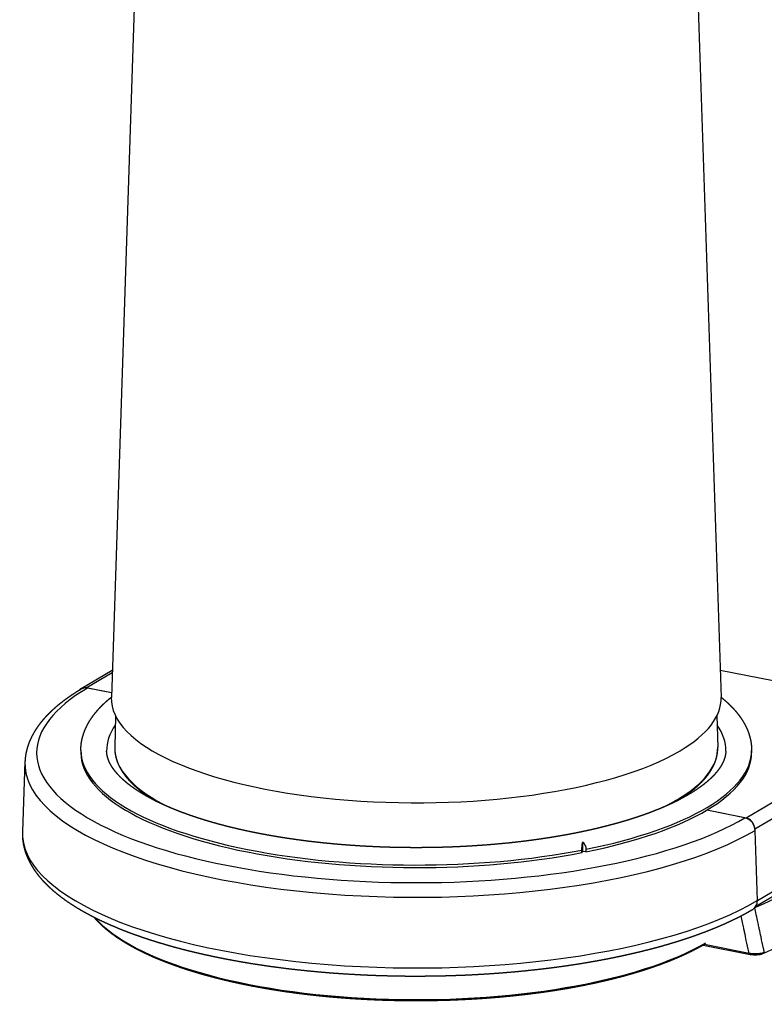
# Model space of a CAD drawing. Extents: x -389 to 1131, y -918 to 1298.
# Drawn here: x 538 to 729, y 449 to 701 of the extents above; entities that cross this region are included whole.
import ezdxf

# ---------------------------------------------------------------- set-up
doc = ezdxf.new("R2010")
doc.units = 0
doc.layers.add('AM_VIS', color=7, linetype='CONTINUOUS')

msp = doc.modelspace()

# ---------------------------------------------------------------- linework, layer by layer
at = {"layer": 'AM_VIS'}
for p, q in [((709.09, 783.62), (717.59, 527.32)), ((568.61, 738.73), (561.6, 527.32)), ((726.24, 493.68), (863.29, 574.87)), ((863.29, 556.08), (726.86, 475.26)), ((726.51, 473.85), (862.4, 554.35)), ((553.88, 529.58), (561.83, 534.29)), ((717.36, 534.28), (761.66, 525.53)), ((555.16, 529.78), (561.81, 533.72)), ((561.64, 528.5), (555.16, 529.78)), ((561.64, 528.5), (555.5, 529.71)), ((562.68, 522.57), (562.46, 514.59)), ((716.5, 522.57), (716.73, 514.59)), ((770.28, 523.83), (724.03, 496.43)), ((553.79, 513.76), (553.79, 513.11)), ((725.39, 513.76), (725.39, 513.11)), ((539.5, 510.82), (538.84, 492.97)), ((724.03, 496.43), (713.9, 498.43)), ((723.69, 496.5), (713.9, 498.43)), ((726.86, 475.3), (726.28, 493.27)), ((682.19, 487.87), (682.19, 490.31)), ((681.97, 487.59), (681.97, 488.25)), ((682.19, 487.87), (681.97, 487.59)), ((683.01, 487.8), (682.19, 487.87)), ((683.01, 488.45), (683.01, 487.8)), ((713.03, 463.92), (725.05, 461.54)), ((713.38, 464.12), (724.73, 461.88)), ((725.05, 461.82), (725.05, 461.54)), ((728.25, 461.97), (728.25, 461.75))]:
    msp.add_line(p, q, dxfattribs=at)
for centre, major_axis, ratio, start_param, end_param in [((639.59, 513.11), (97.1, 0), 0.34202, 2.617994, 5.759587), ((555.16, 527.43), (-1.27, 2.15), 0.813798, 5.653952, 6.621997), ((555.5, 526.89), (-1.53, 2.58), 0.813798, 5.653952, 6.283185), ((639.59, 527.01), (78, 0), 0.34202, 3.13025, 5.759587), ((639.59, 527.01), (78, 0), 0.34202, 5.759587, 6.294528), ((639.59, 513.86), (79.2, 0), 0.34202, 2.90396, 3.152627), ((639.59, 513.86), (79.2, 0), 0.34202, 6.272151, 6.520818), ((639.59, 514.34), (77.14, 0), 0.34202, 3.132062, 3.75616), ((639.59, 514.34), (77.14, 0), 0.34202, 5.759587, 6.292716), ((639.59, 513.76), (85.8, 0), 0.34202, 3.141593, 5.229019), ((639.59, 513.11), (85.8, 0), 0.34202, 3.141593, 5.229019), ((639.59, 513.76), (85.8, 0), 0.34202, 5.242957, 6.283185), ((639.59, 513.11), (85.8, 0), 0.34202, 5.242957, 6.283185), ((639.59, 510.39), (100.1, 0), 0.34202, 3.128882, 5.759587), ((639.59, 514.34), (77.14, 0), 0.34202, 5.668618, 5.759587), ((723.69, 493.68), (-1.53, 2.58), 0.813798, 4.118063, 5.653952), ((724.03, 494.08), (-1.27, 2.15), 0.813798, 4.235782, 5.653952), ((639.59, 492.53), (100.76, 0), 0.34202, 3.128882, 5.759587), ((650.68, 494.34), (97, 0), 0.34202, 5.606226, 5.914501), ((724.26, 475.71), (-1.53, 2.58), 0.813798, 3.141593, 4.118063), ((639.59, 479.27), (85.71, 0), 0.34202, 3.429232, 5.756222), ((650.68, 483.06), (99.5, 0), 0.34202, 5.606399, 5.912774), ((726.3, 462.28), (2.5, 0), 0.34202, 4.18879, 5.606399)]:
    msp.add_ellipse(centre, major_axis=major_axis, ratio=ratio, start_param=start_param, end_param=end_param, dxfattribs=at)
for points, degree, knots in [([(553.97, 529.47), (553.6, 529.25), (553.23, 529.03), (552.87, 528.8), (552.51, 528.58), (552.16, 528.35), (551.81, 528.12), (551.46, 527.9), (551.12, 527.67), (550.78, 527.43), (550.45, 527.2), (550.12, 526.97), (549.8, 526.73), (549.48, 526.5), (549.17, 526.26), (548.86, 526.02), (548.55, 525.78), (548.25, 525.54), (547.95, 525.29), (547.66, 525.05), (547.37, 524.8), (547.09, 524.56), (546.81, 524.31), (546.54, 524.06), (546.27, 523.81), (546, 523.56), (545.74, 523.31), (545.49, 523.05), (545.24, 522.8), (545.01, 522.56), (544.79, 522.31), (544.56, 522.07), (544.35, 521.83), (544.13, 521.58), (543.93, 521.34), (543.72, 521.09), (543.52, 520.84), (543.33, 520.59), (543.14, 520.34), (542.95, 520.09), (542.77, 519.83), (542.59, 519.58), (542.42, 519.32), (542.25, 519.07), (542.08, 518.81), (541.92, 518.55), (541.77, 518.29), (541.62, 518.02), (541.47, 517.76), (541.33, 517.49), (541.2, 517.23), (541.07, 516.96), (540.94, 516.69), (540.82, 516.42), (540.7, 516.15), (540.59, 515.88), (540.48, 515.6), (540.38, 515.33), (540.29, 515.05), (540.2, 514.79), (540.12, 514.53), (540.05, 514.27), (539.98, 514.01), (539.91, 513.75), (539.85, 513.48), (539.79, 513.22), (539.74, 512.96), (539.69, 512.69), (539.65, 512.42), (539.61, 512.16), (539.58, 511.89), (539.55, 511.62), (539.53, 511.36), (539.51, 511.09), (539.5, 510.82)], 1, [3.1415927, 3.1415927, 3.1488911, 3.1561895, 3.1634879, 3.1707863, 3.1780847, 3.1853831, 3.1926815, 3.1999799, 3.2072783, 3.2145767, 3.2218751, 3.2291735, 3.2364719, 3.2437703, 3.2510687, 3.2583671, 3.2656655, 3.2729639, 3.2802623, 3.2875607, 3.2948591, 3.3021576, 3.309456, 3.3167544, 3.3240528, 3.3313512, 3.3386496, 3.345948, 3.3527598, 3.3595717, 3.3663835, 3.3731954, 3.3800072, 3.386819, 3.3936309, 3.4004427, 3.4072546, 3.4140664, 3.4208783, 3.4276901, 3.434502, 3.4413138, 3.4481256, 3.4549375, 3.4617493, 3.4685612, 3.475373, 3.4821849, 3.4889967, 3.4958086, 3.5026204, 3.5094322, 3.5162441, 3.5230559, 3.5298678, 3.5366796, 3.5434915, 3.5503033, 3.5566894, 3.5630755, 3.5694616, 3.5758477, 3.5822338, 3.5886199, 3.595006, 3.6013921, 3.6077782, 3.6141643, 3.6205504, 3.6269366, 3.6333227, 3.6397088, 3.6460949, 3.652481, 3.652481]), ([(553.79, 513.76), (553.8, 514.24), (553.83, 514.71), (553.87, 515.18), (553.93, 515.65), (554.01, 516.11), (554.1, 516.58), (554.21, 517.04), (554.34, 517.5), (554.48, 517.96), (554.64, 518.41), (554.81, 518.86), (555, 519.3), (555.2, 519.74), (555.41, 520.18), (555.64, 520.61), (555.89, 521.04), (556.15, 521.46), (556.42, 521.88), (556.7, 522.29), (557, 522.7), (557.39, 523.21), (557.8, 523.71), (558.23, 524.2), (558.67, 524.69), (559.14, 525.17), (559.62, 525.64), (560.12, 526.11), (560.64, 526.57), (561.18, 527.03), (561.6, 527.37)], 1, [2.6179939, 2.6179939, 2.6304628, 2.6429318, 2.6554007, 2.6678697, 2.6803386, 2.6928076, 2.7052765, 2.7177455, 2.7302144, 2.7426834, 2.7551523, 2.7676213, 2.7800902, 2.7925592, 2.8050281, 2.8174971, 2.829966, 2.842435, 2.8549039, 2.8673729, 2.8829955, 2.8986182, 2.9142408, 2.9298635, 2.9454861, 2.9611088, 2.9767314, 2.992354, 3.0079767, 3.0199533, 3.0199533]), ([(717.58, 527.37), (717.87, 527.14), (718.45, 526.65), (719.01, 526.16), (719.55, 525.65), (720.07, 525.14), (720.57, 524.63), (721.05, 524.1), (721.5, 523.57), (721.86, 523.13), (722.2, 522.68), (722.53, 522.22), (722.84, 521.76), (723.14, 521.3), (723.42, 520.83), (723.68, 520.35), (723.93, 519.87), (724.15, 519.39), (724.36, 518.89), (724.56, 518.4), (724.73, 517.9), (724.88, 517.39), (725.02, 516.88), (725.13, 516.37), (725.23, 515.85), (725.3, 515.33), (725.35, 514.81), (725.38, 514.29), (725.39, 513.76)], 1, [5.3576271, 5.3576271, 5.3655867, 5.3823904, 5.399194, 5.4159976, 5.4328012, 5.4496049, 5.4664085, 5.4832121, 5.4970309, 5.5108496, 5.5246683, 5.538487, 5.5523057, 5.5661245, 5.5799432, 5.5937619, 5.6075806, 5.6213993, 5.6352181, 5.6490368, 5.6628555, 5.6766742, 5.6904929, 5.7043117, 5.7181304, 5.7319491, 5.7457678, 5.7595865, 5.7595865]), ([(562.46, 514.59), (562.46, 514.17), (562.47, 513.75), (562.51, 513.33), (562.56, 512.9), (562.64, 512.48), (562.73, 512.06), (562.84, 511.65), (562.97, 511.23), (563.11, 510.81), (563.28, 510.4), (563.46, 509.98), (563.66, 509.57), (563.88, 509.16), (564.12, 508.76), (564.37, 508.35), (564.65, 507.95), (564.94, 507.55), (565.24, 507.15), (565.57, 506.75), (565.91, 506.36), (566.29, 505.95), (566.68, 505.54), (567.1, 505.13), (567.53, 504.73), (567.98, 504.32), (568.45, 503.93), (568.94, 503.53), (569.45, 503.14), (569.97, 502.75), (570.52, 502.36), (571.08, 501.98), (571.65, 501.6), (572.25, 501.23), (572.86, 500.86), (573.01, 500.77)], 1, [3.6556604, 3.6556604, 3.6709186, 3.6861769, 3.7014352, 3.7166934, 3.7319517, 3.7472099, 3.7624682, 3.7777264, 3.7929847, 3.808243, 3.8235012, 3.8387595, 3.8540177, 3.869276, 3.8845342, 3.8997925, 3.9150508, 3.930309, 3.9455673, 3.9608255, 3.9769069, 3.9929883, 4.0090697, 4.0251511, 4.0412325, 4.0573138, 4.0733952, 4.0894766, 4.105558, 4.1216394, 4.1377208, 4.1538022, 4.1698835, 4.1859649, 4.1898513, 4.1898513]), ([(706.17, 500.77), (706.5, 500.96), (707.11, 501.34), (707.7, 501.71), (708.28, 502.09), (708.83, 502.48), (709.37, 502.87), (709.89, 503.26), (710.39, 503.65), (710.88, 504.05), (711.35, 504.45), (711.79, 504.85), (712.22, 505.26), (712.63, 505.67), (713.03, 506.08), (713.4, 506.5), (713.75, 506.91), (714.05, 507.28), (714.33, 507.65), (714.59, 508.03), (714.85, 508.4), (715.08, 508.78), (715.3, 509.16), (715.51, 509.54), (715.69, 509.92), (715.87, 510.3), (716.03, 510.69), (716.17, 511.07), (716.29, 511.46), (716.41, 511.85), (716.5, 512.24), (716.58, 512.63), (716.64, 513.02), (716.69, 513.41), (716.72, 513.81), (716.73, 514.2), (716.73, 514.59)], 1, [6.2821242, 6.2821242, 6.290534, 6.3066702, 6.3228065, 6.3389427, 6.3550789, 6.3712151, 6.3873513, 6.4034875, 6.4196237, 6.4357599, 6.4518962, 6.4680324, 6.4841686, 6.5003048, 6.516441, 6.5325772, 6.5467641, 6.560951, 6.5751379, 6.5893248, 6.6035117, 6.6176986, 6.6318855, 6.6460724, 6.6602593, 6.6744462, 6.6886331, 6.70282, 6.7170069, 6.7311938, 6.7453806, 6.7595675, 6.7737544, 6.7879413, 6.8021282, 6.8163151, 6.8163151]), ([(718.79, 513.56), (718.78, 513.34), (718.76, 513.12), (718.74, 512.9), (718.7, 512.68), (718.66, 512.46), (718.61, 512.24), (718.55, 512.01), (718.49, 511.78), (718.41, 511.55), (718.33, 511.32), (718.24, 511.09), (718.13, 510.85), (718.02, 510.61), (717.9, 510.37), (717.77, 510.12), (717.63, 509.87), (717.48, 509.62), (717.32, 509.37), (717.14, 509.12), (716.96, 508.86), (716.7, 508.52), (716.42, 508.17), (716.12, 507.82), (715.81, 507.47), (715.47, 507.12), (715.11, 506.76), (714.73, 506.4), (714.34, 506.04), (713.92, 505.68), (713.48, 505.32), (713.03, 504.96), (712.55, 504.6), (712.06, 504.24), (711.54, 503.88), (711.01, 503.53), (710.46, 503.17), (709.89, 502.81), (709.3, 502.46), (708.69, 502.11), (708.06, 501.76), (707.44, 501.42), (706.8, 501.08), (706.14, 500.75), (705.46, 500.42), (704.77, 500.09), (704.07, 499.77), (703.34, 499.44), (702.61, 499.12), (701.85, 498.81), (701.08, 498.5), (700.3, 498.19), (699.5, 497.88), (698.69, 497.58), (697.86, 497.28), (697.02, 496.99), (696.16, 496.7), (695.29, 496.41), (694.41, 496.13), (693.51, 495.85), (692.61, 495.58), (691.66, 495.3), (690.69, 495.03), (689.72, 494.77), (688.73, 494.51), (687.73, 494.25), (686.72, 494), (685.69, 493.75), (684.65, 493.51), (683.61, 493.28), (682.55, 493.05), (681.48, 492.82), (680.4, 492.6), (679.3, 492.39), (678.2, 492.18), (677.09, 491.98), (675.97, 491.79), (674.84, 491.6), (673.7, 491.41), (672.56, 491.23), (671.4, 491.06), (670.22, 490.9), (669.04, 490.73), (667.84, 490.58), (666.64, 490.43), (665.43, 490.29), (664.22, 490.15), (663, 490.02), (661.77, 489.9), (660.54, 489.79), (659.3, 489.68), (658.06, 489.57), (656.81, 489.48), (655.55, 489.39), (654.3, 489.31), (653.04, 489.23), (651.77, 489.16), (650.51, 489.1), (649.24, 489.04), (647.96, 489), (646.69, 488.95), (645.41, 488.92), (644.12, 488.89), (642.84, 488.87), (641.55, 488.86), (640.27, 488.85), (638.98, 488.85), (637.7, 488.86), (636.41, 488.87), (635.13, 488.89), (633.84, 488.92), (632.56, 488.95), (631.28, 488.99), (630, 489.04), (628.73, 489.1), (627.46, 489.16), (626.19, 489.23), (624.92, 489.3), (623.66, 489.39), (622.4, 489.48), (621.15, 489.57), (619.9, 489.67), (618.66, 489.78), (617.42, 489.9), (616.19, 490.02), (614.97, 490.15), (613.75, 490.29), (612.53, 490.43), (611.33, 490.58), (610.13, 490.74), (608.94, 490.9), (607.76, 491.07), (606.59, 491.24), (605.42, 491.42), (604.26, 491.61), (603.12, 491.8), (601.98, 492), (600.85, 492.21), (599.73, 492.42), (598.63, 492.64), (597.53, 492.86), (596.45, 493.09), (595.39, 493.32), (594.33, 493.56), (593.29, 493.8), (592.26, 494.05), (591.24, 494.3), (590.23, 494.56), (589.24, 494.83), (588.26, 495.1), (587.29, 495.37), (586.33, 495.65), (585.39, 495.94), (584.47, 496.23), (583.56, 496.52), (582.66, 496.82), (581.78, 497.12), (580.91, 497.43), (580.06, 497.74), (579.22, 498.06), (578.4, 498.38), (577.61, 498.69), (576.84, 499.01), (576.09, 499.34), (575.34, 499.66), (574.62, 499.99), (573.91, 500.33), (573.22, 500.66), (572.55, 501), (571.89, 501.34), (571.25, 501.69), (570.63, 502.03), (570.03, 502.38), (569.44, 502.73), (568.87, 503.08), (568.32, 503.43), (567.79, 503.78), (567.28, 504.14), (566.78, 504.49), (566.31, 504.85), (565.85, 505.2), (565.43, 505.55), (565.02, 505.89), (564.63, 506.24), (564.26, 506.58), (563.91, 506.92), (563.58, 507.26), (563.26, 507.6), (562.96, 507.94), (562.68, 508.27), (562.42, 508.6), (562.18, 508.93), (561.95, 509.25), (561.74, 509.58), (561.55, 509.89), (561.37, 510.21), (561.21, 510.52), (561.06, 510.82), (560.94, 511.12), (560.82, 511.42), (560.72, 511.71), (560.67, 511.87), (560.63, 512.03), (560.59, 512.19), (560.55, 512.34), (560.52, 512.5), (560.49, 512.65), (560.47, 512.8), (560.44, 512.95), (560.43, 513.11), (560.41, 513.26), (560.4, 513.41), (560.4, 513.56)], 1, [5.770621, 5.770621, 5.782333, 5.794044, 5.805756, 5.817468, 5.829179, 5.840891, 5.852603, 5.864314, 5.876026, 5.887737, 5.899449, 5.911161, 5.922872, 5.934584, 5.946296, 5.958007, 5.969719, 5.98143, 5.993142, 6.004854, 6.020406, 6.035958, 6.051511, 6.067063, 6.082615, 6.098168, 6.11372, 6.129272, 6.144824, 6.160377, 6.175929, 6.191481, 6.207034, 6.222586, 6.238138, 6.253691, 6.269243, 6.284795, 6.300347, 6.3159, 6.330987, 6.346074, 6.361162, 6.376249, 6.391336, 6.406424, 6.421511, 6.436598, 6.451686, 6.466773, 6.48186, 6.496948, 6.512035, 6.527122, 6.54221, 6.557297, 6.572384, 6.587472, 6.602559, 6.617646, 6.63318, 6.648714, 6.664247, 6.679781, 6.695315, 6.710848, 6.726382, 6.741916, 6.757449, 6.772983, 6.788517, 6.80405, 6.819584, 6.835118, 6.850652, 6.866185, 6.881719, 6.897253, 6.912786, 6.92832, 6.944057, 6.959795, 6.975532, 6.991269, 7.007007, 7.022744, 7.038482, 7.054219, 7.069956, 7.085694, 7.101431, 7.117168, 7.132906, 7.148643, 7.16438, 7.180118, 7.195855, 7.211593, 7.22733, 7.243067, 7.258871, 7.274674, 7.290477, 7.306281, 7.322084, 7.337887, 7.353691, 7.369494, 7.385297, 7.401101, 7.416904, 7.432707, 7.448511, 7.464314, 7.480117, 7.495921, 7.511724, 7.527527, 7.54333, 7.559134, 7.574919, 7.590705, 7.60649, 7.622276, 7.638062, 7.653847, 7.669633, 7.685418, 7.701204, 7.716989, 7.732775, 7.74856, 7.764346, 7.780131, 7.795917, 7.811703, 7.827488, 7.843274, 7.859059, 7.874845, 7.890513, 7.906181, 7.921848, 7.937516, 7.953184, 7.968852, 7.98452, 8.000188, 8.015856, 8.031524, 8.047191, 8.062859, 8.078527, 8.094195, 8.109863, 8.125531, 8.141199, 8.156867, 8.172534, 8.188202, 8.203556, 8.21891, 8.234263, 8.249617, 8.26497, 8.280324, 8.295677, 8.311031, 8.326385, 8.341738, 8.357092, 8.372445, 8.387799, 8.403153, 8.418506, 8.43386, 8.449213, 8.464567, 8.47992, 8.495274, 8.510156, 8.525039, 8.539921, 8.554803, 8.569686, 8.584568, 8.59945, 8.614333, 8.629215, 8.644097, 8.65898, 8.673862, 8.688744, 8.703627, 8.718509, 8.733391, 8.748274, 8.763156, 8.778038, 8.792921, 8.801023, 8.809125, 8.817227, 8.825329, 8.833431, 8.841533, 8.849635, 8.857737, 8.865839, 8.873941, 8.882042, 8.890144, 8.890144]), ([(538.84, 492.97), (538.83, 492.42), (538.84, 491.86), (538.87, 491.31), (538.92, 490.76), (539, 490.21), (539.09, 489.66), (539.21, 489.11), (539.35, 488.57), (539.5, 488.03), (539.68, 487.49), (539.87, 486.96), (540.09, 486.44), (540.32, 485.91), (540.57, 485.39), (540.84, 484.88), (541.13, 484.37), (541.44, 483.86), (541.76, 483.36), (542.1, 482.87), (542.45, 482.38), (542.9, 481.79), (543.38, 481.22), (543.87, 480.65), (544.39, 480.08), (544.93, 479.53), (545.5, 478.97), (546.08, 478.43), (546.69, 477.89), (547.32, 477.36), (547.97, 476.83), (548.64, 476.31), (549.33, 475.8), (550.04, 475.29), (550.78, 474.78), (551.53, 474.29), (552.31, 473.79), (553.1, 473.31), (553.92, 472.83), (554.75, 472.35), (555.61, 471.88), (556.53, 471.39), (557.48, 470.91), (558.45, 470.43), (559.44, 469.96), (560.44, 469.5), (561.48, 469.04), (562.53, 468.59), (563.6, 468.15), (564.69, 467.71), (565.8, 467.28), (566.93, 466.86), (568.08, 466.44), (569.25, 466.03), (570.44, 465.63), (571.64, 465.24), (572.87, 464.85), (574.11, 464.47), (575.37, 464.1), (576.64, 463.73), (577.93, 463.37), (579.21, 463.03), (580.51, 462.69), (581.82, 462.37), (583.15, 462.05), (584.49, 461.73), (585.85, 461.43), (587.22, 461.13), (588.6, 460.84), (590, 460.56), (591.41, 460.28), (592.83, 460.02), (594.26, 459.76), (595.7, 459.51), (597.16, 459.27), (598.63, 459.04), (600.11, 458.81), (601.59, 458.59), (603.09, 458.39), (604.6, 458.19), (606.11, 457.99), (607.63, 457.81), (609.14, 457.64), (610.67, 457.48), (612.21, 457.32), (613.75, 457.17), (615.3, 457.03), (616.85, 456.9), (618.41, 456.78), (619.98, 456.67), (621.55, 456.56), (623.12, 456.47), (624.7, 456.38), (626.28, 456.3), (627.87, 456.23), (629.46, 456.17), (631.05, 456.12), (632.65, 456.08), (634.24, 456.04), (635.84, 456.02), (637.44, 456), (639.03, 456), (640.63, 456), (642.22, 456.01), (643.82, 456.03), (645.41, 456.05), (647, 456.09), (648.59, 456.14), (650.18, 456.19), (651.77, 456.25), (653.35, 456.32), (654.93, 456.4), (656.5, 456.49), (658.07, 456.59), (659.64, 456.7), (661.2, 456.81), (662.75, 456.94), (664.3, 457.07), (665.84, 457.21), (667.38, 457.36), (668.91, 457.52), (670.43, 457.68), (671.95, 457.86), (673.46, 458.04), (674.96, 458.23), (676.45, 458.43), (677.93, 458.64), (679.4, 458.86), (680.86, 459.08), (682.32, 459.32), (683.76, 459.56), (685.19, 459.81), (686.6, 460.06), (688.01, 460.33), (689.4, 460.6), (690.78, 460.88), (692.15, 461.17), (693.51, 461.46), (694.85, 461.77), (696.18, 462.08), (697.49, 462.4), (698.8, 462.73), (700.09, 463.06), (701.37, 463.4), (702.63, 463.75), (703.88, 464.11), (705.11, 464.48), (706.32, 464.85), (707.51, 465.23), (708.69, 465.61), (709.86, 466), (711, 466.4), (712.12, 466.81), (713.23, 467.22), (714.32, 467.64), (715.39, 468.07), (716.44, 468.5), (717.47, 468.94), (718.48, 469.38), (719.48, 469.84), (720.45, 470.29), (720.86, 470.49), (721.26, 470.69), (721.66, 470.88), (722.05, 471.08), (722.44, 471.28), (722.83, 471.48), (723.21, 471.69), (723.59, 471.89), (723.97, 472.09), (724.34, 472.3), (724.71, 472.51), (725.07, 472.71), (725.43, 472.92), (725.79, 473.13)], 1, [3.652481, 3.652481, 3.6656, 3.678719, 3.691837, 3.704956, 3.718075, 3.731194, 3.744312, 3.757431, 3.77055, 3.783669, 3.796787, 3.809906, 3.823025, 3.836144, 3.849262, 3.862381, 3.8755, 3.888619, 3.901738, 3.914856, 3.930633, 3.94641, 3.962187, 3.977964, 3.99374, 4.009517, 4.025294, 4.041071, 4.056847, 4.072624, 4.088401, 4.104178, 4.119955, 4.135731, 4.151508, 4.167285, 4.183062, 4.198839, 4.214615, 4.230392, 4.247067, 4.263742, 4.280417, 4.297092, 4.313767, 4.330441, 4.347116, 4.363791, 4.380466, 4.397141, 4.413816, 4.430491, 4.447165, 4.46384, 4.480515, 4.49719, 4.513865, 4.53054, 4.547215, 4.563889, 4.580218, 4.596546, 4.612875, 4.629203, 4.645531, 4.66186, 4.678188, 4.694517, 4.710845, 4.727173, 4.743502, 4.75983, 4.776158, 4.792487, 4.808815, 4.825144, 4.841472, 4.8578, 4.874129, 4.890457, 4.906643, 4.922829, 4.939015, 4.955201, 4.971387, 4.987573, 5.003759, 5.019945, 5.036131, 5.052317, 5.068502, 5.084688, 5.100874, 5.11706, 5.133246, 5.149432, 5.165618, 5.181804, 5.19799, 5.214176, 5.230324, 5.246472, 5.26262, 5.278768, 5.294917, 5.311065, 5.327213, 5.343361, 5.359509, 5.375657, 5.391805, 5.407954, 5.424102, 5.44025, 5.456398, 5.472546, 5.488694, 5.504842, 5.520991, 5.537139, 5.553315, 5.569491, 5.585667, 5.601844, 5.61802, 5.634196, 5.650372, 5.666549, 5.682725, 5.698901, 5.715077, 5.731254, 5.74743, 5.763606, 5.779782, 5.795959, 5.812135, 5.828311, 5.844487, 5.860664, 5.876961, 5.893259, 5.909556, 5.925854, 5.942151, 5.958449, 5.974746, 5.991044, 6.007341, 6.023639, 6.039936, 6.056234, 6.072532, 6.088829, 6.105127, 6.121424, 6.137722, 6.154019, 6.170317, 6.186614, 6.193512, 6.20041, 6.207308, 6.214206, 6.221104, 6.228002, 6.2349, 6.241798, 6.248696, 6.255594, 6.262492, 6.269389, 6.276287, 6.283185, 6.283185]), ([(681.97, 488.25), (681.97, 488.42), (681.98, 488.61), (682, 489), (682.02, 489.2), (682.07, 489.59), (682.1, 489.82), (682.16, 490.13), (682.18, 490.22), (682.19, 490.31)], 3, [0, 0, 0, 0, 0.543644, 0.543644, 1.087289, 1.087289, 1.738956, 1.738956, 2.00786, 2.00786, 2.00786, 2.00786]), ([(682.19, 490.31), (682.26, 490.24), (682.32, 490.17), (682.53, 489.91), (682.66, 489.71), (682.83, 489.36), (682.9, 489.18), (682.99, 488.81), (683.01, 488.62), (683.01, 488.45)], 3, [-2.00786, -2.00786, -2.00786, -2.00786, -1.738956, -1.738956, -1.087289, -1.087289, -0.543644, -0.543644, 0, 0, 0, 0]), ([(724.73, 461.88), (724.71, 461.98), (724.69, 462.08), (724.67, 462.18), (724.46, 463.16), (724.25, 464.13), (724.04, 465.11), (723.89, 465.81), (723.74, 466.51), (723.59, 467.21), (723.52, 467.55), (723.44, 467.9), (723.37, 468.25), (723.26, 468.74), (723.16, 469.23), (723.06, 469.72), (722.93, 470.28), (722.81, 470.85), (722.69, 471.41)], 3, [3.179688, 3.179688, 3.179688, 3.179688, 3.492966, 3.492966, 3.492966, 6.549311, 6.549311, 6.549311, 8.732414, 8.732414, 8.732414, 9.823966, 9.823966, 9.823966, 11.352138, 11.352138, 11.352138, 13.117616, 13.117616, 13.117616, 13.117616]), ([(728.64, 462.11), (728.57, 462.43), (728.5, 462.76), (728.43, 463.08), (728.22, 464.06), (728.01, 465.04), (727.8, 466.01), (727.65, 466.71), (727.5, 467.41), (727.35, 468.11), (727.28, 468.46), (727.2, 468.81), (727.13, 469.16), (727.02, 469.65), (726.92, 470.13), (726.82, 470.62), (726.67, 471.31), (726.52, 471.99), (726.38, 472.68), (726.32, 472.94), (726.26, 473.2), (726.21, 473.46)], 3, [2.478176, 2.478176, 2.478176, 2.478176, 3.492966, 3.492966, 3.492966, 6.549311, 6.549311, 6.549311, 8.732414, 8.732414, 8.732414, 9.823966, 9.823966, 9.823966, 11.352138, 11.352138, 11.352138, 13.49158, 13.49158, 13.49158, 14.310806, 14.310806, 14.310806, 14.310806]), ([(713.49, 464.19), (712.94, 463.87), (712.22, 463.46), (711.47, 463.06), (710.71, 462.66), (709.94, 462.27), (709.14, 461.88), (708.33, 461.5), (707.49, 461.12), (706.64, 460.75), (705.78, 460.38), (704.89, 460.01), (703.99, 459.65), (703.07, 459.3), (702.14, 458.95), (701.19, 458.61), (700.22, 458.27), (699.24, 457.94), (698.25, 457.61), (697.23, 457.29), (696.21, 456.97), (695.17, 456.66), (694.12, 456.36), (693.05, 456.06), (691.97, 455.77), (690.88, 455.49), (689.78, 455.21), (688.66, 454.94), (687.53, 454.67), (686.38, 454.41), (685.23, 454.15), (684.06, 453.91), (682.88, 453.66), (681.69, 453.43), (680.49, 453.2), (679.28, 452.98), (678.06, 452.76), (676.83, 452.56), (675.59, 452.36), (674.34, 452.16), (673.08, 451.97), (671.82, 451.79), (670.55, 451.62), (669.27, 451.45), (667.98, 451.29), (666.68, 451.14), (665.38, 451), (664.07, 450.86), (662.75, 450.73), (661.43, 450.6), (660.11, 450.49), (658.77, 450.38), (657.44, 450.28), (656.1, 450.18), (654.75, 450.1), (653.4, 450.02), (652.05, 449.95), (650.69, 449.88), (649.33, 449.82), (647.97, 449.77), (646.61, 449.73), (645.24, 449.7), (643.88, 449.67), (642.51, 449.65), (641.14, 449.64), (639.77, 449.63), (638.4, 449.64), (637.03, 449.65), (635.67, 449.66), (634.3, 449.69), (632.94, 449.72), (631.57, 449.76), (630.21, 449.81), (628.85, 449.87), (627.49, 449.93), (626.14, 450), (624.79, 450.08), (623.45, 450.16), (622.1, 450.25), (620.77, 450.35), (619.43, 450.46), (618.11, 450.57), (616.78, 450.69), (615.47, 450.82), (614.16, 450.96), (612.85, 451.1), (611.56, 451.25), (610.27, 451.41), (608.98, 451.57), (607.71, 451.75), (606.44, 451.92), (605.19, 452.11), (603.94, 452.3), (602.7, 452.5), (601.47, 452.71), (600.25, 452.92), (599.04, 453.14), (597.83, 453.36), (596.65, 453.6), (595.47, 453.83), (594.3, 454.08), (593.14, 454.33), (592, 454.59), (590.86, 454.86), (589.74, 455.13), (588.63, 455.4), (587.54, 455.69), (586.46, 455.98), (585.39, 456.27), (584.34, 456.57), (583.3, 456.88), (582.27, 457.19), (581.26, 457.51), (580.26, 457.83), (579.28, 458.16), (578.32, 458.5), (577.37, 458.84), (576.43, 459.18), (575.51, 459.53), (574.61, 459.89), (573.73, 460.25), (572.86, 460.61), (572, 460.98), (571.17, 461.36), (570.35, 461.74), (569.55, 462.12), (568.76, 462.51), (568, 462.91), (567.25, 463.31), (566.52, 463.71), (565.81, 464.12), (565.12, 464.53), (564.45, 464.94), (563.8, 465.36), (563.16, 465.78), (562.55, 466.21), (561.96, 466.64), (561.38, 467.07), (560.83, 467.51), (560.29, 467.95), (559.78, 468.4), (559.29, 468.84), (558.81, 469.3), (558.36, 469.75), (557.93, 470.21), (557.52, 470.67), (557.19, 471.06)], 1, [0.003493, 0.003493, 0.01614, 0.03228, 0.048419, 0.064559, 0.080699, 0.096839, 0.112978, 0.129118, 0.145258, 0.161398, 0.177537, 0.193677, 0.209817, 0.225957, 0.242096, 0.258236, 0.274376, 0.290516, 0.306655, 0.322795, 0.338865, 0.354936, 0.371006, 0.387076, 0.403146, 0.419217, 0.435287, 0.451357, 0.467428, 0.483498, 0.499568, 0.515639, 0.531709, 0.547779, 0.563849, 0.57992, 0.59599, 0.61206, 0.628131, 0.644201, 0.660239, 0.676278, 0.692316, 0.708355, 0.724393, 0.740432, 0.756471, 0.772509, 0.788548, 0.804586, 0.820625, 0.836663, 0.852702, 0.86874, 0.884779, 0.900817, 0.916856, 0.932894, 0.948933, 0.964971, 0.981, 0.997029, 1.013057, 1.029086, 1.045115, 1.061143, 1.077172, 1.093201, 1.10923, 1.125258, 1.141287, 1.157316, 1.173345, 1.189373, 1.205402, 1.221431, 1.237459, 1.253488, 1.269517, 1.285546, 1.301577, 1.317609, 1.333641, 1.349672, 1.365704, 1.381735, 1.397767, 1.413799, 1.42983, 1.445862, 1.461894, 1.477925, 1.493957, 1.509989, 1.52602, 1.542052, 1.558084, 1.574115, 1.590147, 1.606179, 1.622229, 1.638279, 1.654329, 1.670379, 1.686429, 1.702479, 1.718529, 1.734579, 1.750629, 1.766679, 1.782729, 1.798779, 1.814829, 1.830879, 1.846929, 1.862979, 1.879029, 1.895079, 1.911129, 1.927179, 1.943279, 1.959379, 1.975479, 1.991579, 2.007679, 2.023779, 2.039879, 2.055979, 2.072079, 2.088179, 2.104279, 2.120378, 2.136478, 2.152578, 2.168678, 2.184778, 2.200878, 2.216978, 2.233078, 2.249178, 2.265315, 2.281451, 2.297588, 2.313724, 2.329861, 2.343424, 2.343424]), ([(724.73, 461.88), (725.09, 461.81), (725.49, 461.76), (726.3, 461.72), (726.71, 461.73), (727.4, 461.79), (727.69, 461.84), (728.21, 461.95), (728.44, 462.03), (728.64, 462.11)], 3, [0, 0, 0, 0, 1.246754, 1.246754, 2.464087, 2.464087, 3.400511, 3.400511, 4.331262, 4.331262, 4.331262, 4.331262])]:
    msp.add_open_spline(points, degree=degree, knots=knots, dxfattribs=at)

doc.saveas('drawing.dxf')
